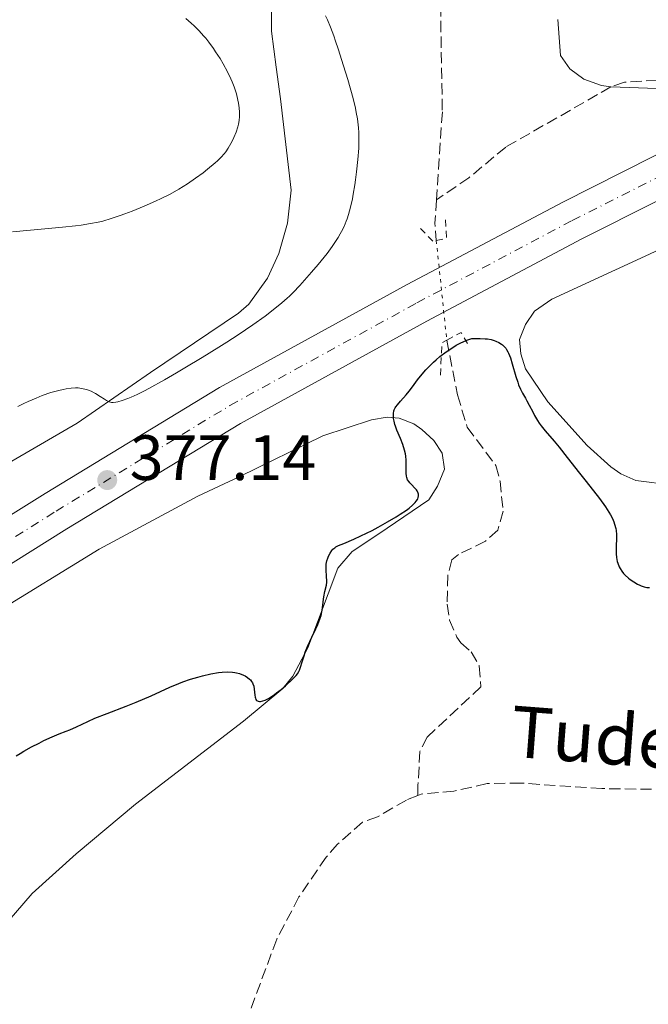
# Model space of a CAD drawing. Units: metres. Extents: x 629192 to 632679, y 4660219 to 4662595.
# Drawn here: x 630244 to 630342, y 4661827 to 4661981 of the extents above; entities that cross this region are included whole.
import ezdxf

# ---------------------------------------------------------------- set-up
doc = ezdxf.new("R2010")
doc.units = ezdxf.units.M
doc.header["$MEASUREMENT"] = 0
for name, pattern in [('DGN Style 2', [1.7399219301090239, 1.043953158065414, -0.6959687720436097]), ('DGN Style 3', [2.435890702152634, 1.739921930109024, -0.6959687720436097]), ('DGN Style 4', [2.7856150101045474, 1.391937544087219, -0.6959687720436097, 0.001739921930109024, -0.6959687720436097]), ('DGN Style 5', [1.217945351076317, 0.5219765790327072, -0.6959687720436097])]:
    doc.linetypes.add(name, pattern=pattern)
for name, color, linetype, lineweight in [('Barranco lineal', 142, 'DGN Style 3', 13), ('Barranco lineal no visto', 142, 'DGN Style 5', 0), ('Carretera', 9, 'Continuous', 0), ('Cota de punto acotado terreno', 7, 'Continuous', 0), ('Curva de nivel directora', 30, 'Continuous', 30), ('Curva de nivel intermedia', 30, 'Continuous', 0), ('Eje de carretera', 7, 'DGN Style 4', 0), ('Línea blanca (vial)', 7, 'Continuous', 13), ('Línea de cambio de uso (parcela vista)', 92, 'Continuous', 0), ('Pontón-alcantarilla (pasos de agua)', 1, 'DGN Style 2', 0), ('Punto acotado terreno (símbolo)', 7, 'Continuous', 0), ('Texto de arroyo-regatas y barrancos', 142, 'Continuous', 0)]:
    doc.layers.add(name, color=color, linetype=linetype, lineweight=lineweight)
doc.styles.add('Style-Arial', font='arial.ttf')

# ---------------------------------------------------------------- blocks, each defined once
blk = doc.blocks.new('5PATER')
at = {"layer": 'Punto acotado terreno (símbolo)', "linetype": 'Continuous', "lineweight": 0}
h = blk.add_hatch(color=51, dxfattribs=at)
edge = h.paths.add_edge_path()
edge.add_ellipse((0, 0), major_axis=(-0.1095731443231308, -0.1110710700762829), ratio=0.9994222409660317, start_angle=0, end_angle=360)

msp = doc.modelspace()

# ---------------------------------------------------------------- linework, layer by layer
at = {"layer": 'Barranco lineal', "color": 142, "linetype": 'DGN Style 3', "lineweight": 13, "extrusion": (0.03974697672222303, -0.05225164378802208, 0.9978426446904806), "elevation": -218167.6424841919, "flags": 128}
msp.add_lwpolyline([(3324140.637304466, 3321683.914547569), (3324138.254638514, 3321681.172777527), (3324136.759094891, 3321678.88796916)], dxfattribs=at)
at = {"layer": 'Barranco lineal', "color": 142, "linetype": 'DGN Style 3', "lineweight": 13}
for points in [[(630386.8899999997, 4662021.49, 384.320000000007), (630386.9500000002, 4662018.380000001, 384.0899999999965), (630387.5300000003, 4662008.82, 383.3300000000018), (630387.4299999997, 4662002.380000001, 383.2100000000065), (630386.5, 4661996.58, 382.8399999999965), (630384.3099999997, 4661992.01, 382.5200000000041), (630382.6799999997, 4661990.09, 382.3500000000058), (630379.4000000004, 4661987.57, 382.0099999999948), (630375.1900000004, 4661984.960000001, 381.4600000000065), (630362.25, 4661977.800000001, 380.2599999999948), (630354.1699999999, 4661973.439999999, 379.179999999993), (630351.8600000005, 4661972.539999999, 378.9799999999959), (630346.3200000003, 4661971.439999999, 378.570000000007), (630338.7599999999, 4661970.99, 378.1300000000047), (630336.6500000004, 4661970.26, 377.9700000000012)], [(630310.0199999996, 4661983, 376.2899999999936), (630310.3099999997, 4661966.359999999, 375.6600000000035), (630309.4000000004, 4661952.600000001, 374.9600000000065)], [(630336.6500000004, 4661970.26, 377.9700000000012), (630320.2400000002, 4661960.859999999, 376.0099999999948), (630314.4699999997, 4661956.07, 375.7799999999988), (630309.4000000004, 4661952.600000001, 374.9600000000065)], [(630311.0099999999, 4661930.680000001, 374), (630312.6699999999, 4661922.130000001, 373.6499999999942), (630314.2000000002, 4661917.09, 373.3099999999977), (630318.6500000004, 4661911.09, 373.070000000007), (630319.3200000003, 4661908.66, 372.8500000000058), (630319.8099999997, 4661903.970000001, 372.5599999999977), (630318.9600000001, 4661900.970000001, 372.429999999993), (630317.04, 4661899.26, 372.3300000000018), (630312.8099999997, 4661897.17, 372.25), (630311.8099999997, 4661896.359999999, 372.2400000000052), (630311.1699999999, 4661893.939999999, 372.0500000000029), (630311.0599999997, 4661889.4, 371.8500000000058), (630311.4299999997, 4661886.930000001, 371.8099999999977), (630312.5899999999, 4661884.24, 371.7299999999959), (630313.1900000004, 4661883.359999999, 371.6999999999971), (630314.8099999997, 4661881.939999999, 371.75), (630316.0700000003, 4661879.75, 371.7200000000012), (630316.3200000003, 4661876.49, 371.6199999999953), (630307.9500000002, 4661868.65, 371.4100000000035), (630306.8099999997, 4661866.4, 371.4100000000035), (630306.4900000002, 4661861.109999999, 371.1600000000035), (630306.4699999997, 4661859.51, 370.6399999999995)], [(630360.0099999999, 4661858.24, 371.0099999999948), (630358.6399999997, 4661858.439999999, 371.0099999999948), (630347.8799999999, 4661860.439999999, 370.9600000000065), (630335.2400000002, 4661860.58, 370.8600000000006), (630322.5700000003, 4661861.449999999, 370.7700000000041), (630317.29, 4661861.359999999, 370.7700000000041), (630312.1299999999, 4661860.180000001, 370.7700000000041), (630307.0099999999, 4661859.730000001, 370.6699999999983), (630306.4699999997, 4661859.51, 370.6399999999995)], [(630306.4699999997, 4661859.51, 370.6399999999995), (630304.6900000004, 4661858.800000001, 370.570000000007), (630300.2000000002, 4661856.180000001, 370.5200000000041), (630297.8399999999, 4661855.34, 370.5200000000041), (630293.9400000004, 4661851.91, 370.4700000000012), (630292.1699999999, 4661849.880000001, 370.4700000000012), (630287.9100000003, 4661843.66, 370.4499999999971), (630284.4299999997, 4661837.029999999, 370.3800000000047), (630279.5599999997, 4661823.960000001, 370.2700000000041)]]:
    msp.add_polyline3d(points, dxfattribs=at)
at = {"layer": 'Barranco lineal no visto', "color": 142, "linetype": 'DGN Style 5', "lineweight": 0, "extrusion": (0.004256577092331039, -0.03995028378969739, 0.9991926022427206), "elevation": -183188.7882344482, "flags": 128}
msp.add_lwpolyline([(1120681.892857096, 4565254.309571426), (1120681.892857096, 4565238.628726425)], dxfattribs=at)
at = {"layer": 'Carretera', "color": 9, "linetype": 'Continuous', "lineweight": 0}
for points in [[(630118.879999998, 4661819.819999999, 375.7599999999948), (630151.2500000001, 4661843.45, 375.7100000000065), (630173.9899999987, 4661859.21, 375.9600000000065), (630214.9699999985, 4661885.899999999, 376.8999999999942), (630248.2500000005, 4661906.699999999, 376.8999999999942), (630275.4999999994, 4661923.280000002, 377.3600000000006), (630304.8000000004, 4661939.37, 377.2100000000065), (630329.1299999983, 4661952.27, 378.3800000000047), (630352.7499999995, 4661964.160000001, 379.9100000000035)], [(630355.6700000009, 4661958.350000001, 379.5599999999977), (630332.11, 4661946.500000001, 378.4600000000065), (630307.8900000016, 4661933.649999999, 377.8000000000029), (630278.7600000028, 4661917.649999999, 377.2200000000012), (630251.6600000013, 4661901.170000001, 376.8099999999977), (630218.4699999989, 4661880.420000002, 376.1100000000006), (630177.6200000008, 4661853.809999998, 375.9100000000035), (630155.0199999987, 4661838.149999999, 375.7299999999959), (630122.7899999997, 4661814.63, 375.3699999999953)]]:
    msp.add_polyline3d(points, dxfattribs=at)
at = {"layer": 'Curva de nivel directora', "color": 30, "linetype": 'Continuous', "lineweight": 30, "elevation": 375, "flags": 128}
for points in [[(630304.6599999992, 4661922.110000002), (630305.1399999997, 4661922.710000004), (630305.6399999983, 4661923.4), (630306.4099999992, 4661924.460000004), (630306.8799999986, 4661925.060000001), (630307.7399999992, 4661926.050000002), (630308.2499999988, 4661926.580000001), (630308.9500000007, 4661927.25), (630309.3199999996, 4661927.59), (630309.9299999997, 4661928.100000001), (630310.8899999985, 4661928.850000001), (630311.9300000002, 4661929.550000002), (630312.4599999998, 4661929.869999999), (630313.1900000008, 4661930.260000001), (630313.5499999984, 4661930.430000001), (630314.1099999994, 4661930.67), (630314.9400000009, 4661930.940000001), (630315.73, 4661930.949999999), (630316.1999999994, 4661930.940000001), (630316.9999999995, 4661930.890000001), (630317.3399999993, 4661930.859999999), (630317.9299999994, 4661930.760000002), (630318.4099999999, 4661930.630000002), (630318.6899999994, 4661930.54), (630319.1499999998, 4661930.320000002), (630319.5499999998, 4661930.07), (630319.730000001, 4661929.930000001), (630319.9900000002, 4661929.690000001), (630320.2299999995, 4661929.410000001), (630320.339999999, 4661929.240000002), (630320.5499999991, 4661928.87), (630320.6499999996, 4661928.650000001), (630320.7999999993, 4661928.289999999), (630320.9499999991, 4661927.890000002), (630321.2399999996, 4661926.970000001), (630321.7999999984, 4661924.99), (630322.089999999, 4661924.100000001), (630322.23, 4661923.7), (630322.5400000005, 4661923.01), (630322.849999999, 4661922.400000001), (630323.2999999983, 4661921.61), (630323.5300000008, 4661921.190000001), (630323.8899999984, 4661920.49), (630324.4299999992, 4661919.449999999), (630324.7199999999, 4661918.91), (630325.2000000004, 4661918.100000001), (630325.4599999997, 4661917.699999999), (630325.7399999991, 4661917.310000002), (630326.3499999993, 4661916.53), (630327.7599999997, 4661914.9), (630328.5499999986, 4661913.960000002), (630329.8299999996, 4661912.340000001), (630331.7400000006, 4661909.880000004), (630332.7599999999, 4661908.560000001), (630334.8600000008, 4661905.91), (630335.7999999997, 4661904.620000001), (630336.3399999985, 4661903.800000001), (630336.5700000008, 4661903.4), (630336.8700000005, 4661902.820000002), (630337.0999999982, 4661902.28), (630337.2300000002, 4661901.920000001), (630337.4, 4661901.25), (630337.4499999993, 4661900.930000001), (630337.5099999995, 4661900.300000003), (630337.5199999985, 4661899.690000001), (630337.4800000006, 4661898.490000002), (630337.4699999993, 4661897.689999999), (630337.4899999994, 4661897.289999999), (630337.5399999986, 4661896.690000001), (630337.6500000004, 4661896.100000001), (630337.7300000008, 4661895.820000002), (630337.9400000009, 4661895.250000001), (630338.0799999996, 4661894.980000001), (630338.3299999998, 4661894.58), (630338.6399999983, 4661894.189999999), (630338.8699999985, 4661893.95), (630339.3800000004, 4661893.480000001), (630339.6599999998, 4661893.270000001), (630340.2199999986, 4661892.890000001), (630340.7899999986, 4661892.560000002), (630341.1500000006, 4661892.380000001), (630341.3899999999, 4661892.28), (630341.8199999991, 4661892.119999999), (630342.2399999992, 4661892.03), (630342.4200000003, 4661892.01), (630342.6699999983, 4661892.03)], [(630281.1099999992, 4661874.720000001), (630281.1799999987, 4661874.530000002), (630281.2900000003, 4661874.380000001), (630281.5099999993, 4661874.24), (630281.7499999985, 4661874.2), (630281.9099999995, 4661874.220000003), (630282.2800000005, 4661874.300000001), (630282.6000000001, 4661874.420000001), (630283.1499999999, 4661874.689999999), (630283.7600000001, 4661875.060000001), (630284.0799999998, 4661875.279999999), (630284.4199999995, 4661875.53), (630285.099999999, 4661876.08), (630285.7800000008, 4661876.650000002), (630286.9400000009, 4661877.730000001), (630287.4599999995, 4661878.279999999), (630287.6600000005, 4661878.529999999), (630287.8899999985, 4661878.9), (630287.9899999991, 4661879.090000001), (630288.159999999, 4661879.54), (630288.4299999995, 4661880.4), (630288.7099999988, 4661881.350000001), (630288.8999999989, 4661881.9), (630289.2400000008, 4661882.780000002), (630289.9099999992, 4661884.230000001), (630290.5599999997, 4661885.57), (630290.859999999, 4661886.240000002), (630291.2199999989, 4661887.2), (630291.3599999998, 4661887.650000001), (630291.5499999998, 4661888.490000002), (630291.6599999992, 4661889.260000001), (630291.7499999988, 4661890.17), (630291.8, 4661890.580000003), (630291.97, 4661891.380000002), (630292.1899999991, 4661892.360000002), (630292.2499999994, 4661892.859999999), (630292.2599999984, 4661893.130000002), (630292.2299999993, 4661893.680000001), (630292.1499999987, 4661894.830000001), (630292.1499999987, 4661895.380000001), (630292.1699999989, 4661895.650000001), (630292.2599999984, 4661896.16), (630292.3999999991, 4661896.619999999), (630292.5099999986, 4661896.9), (630292.7700000001, 4661897.400000001), (630293.0599999985, 4661897.820000002), (630293.2199999995, 4661897.990000002), (630293.519999999, 4661898.240000002), (630293.6899999988, 4661898.350000001), (630294.089999999, 4661898.57), (630294.9000000004, 4661898.920000001), (630296.4999999985, 4661899.58), (630297.5800000003, 4661900.080000001), (630299.3399999995, 4661900.95), (630300.2899999993, 4661901.460000004), (630301.74, 4661902.260000001), (630303.1100000001, 4661903.070000002), (630303.7299999993, 4661903.470000002), (630304.6999999994, 4661904.130000001), (630305.1199999995, 4661904.439999999), (630305.6499999993, 4661904.880000004), (630306.0699999996, 4661905.310000001), (630306.2300000006, 4661905.510000001), (630306.4099999992, 4661905.77), (630306.4699999996, 4661905.900000001), (630306.55, 4661906.08), (630306.5999999993, 4661906.350000001), (630306.5900000003, 4661906.61), (630306.5399999989, 4661906.78), (630306.3899999993, 4661907.11), (630306.2799999996, 4661907.260000001), (630306.0299999993, 4661907.560000002), (630305.4900000006, 4661908.11), (630305.2499999992, 4661908.36), (630305.0999999995, 4661908.539999999), (630304.8800000004, 4661908.87), (630304.7399999995, 4661909.200000001), (630304.6999999994, 4661909.430000001), (630304.6599999992, 4661909.9), (630304.6599999992, 4661910.510000001), (630304.6799999992, 4661911.42), (630304.6599999992, 4661911.9), (630304.5899999999, 4661912.570000002), (630304.5299999994, 4661912.92), (630304.4099999988, 4661913.470000003), (630304.1299999994, 4661914.350000001), (630303.7499999994, 4661915.310000001), (630303.2099999984, 4661916.61), (630302.9899999994, 4661917.210000002), (630302.9, 4661917.490000002), (630302.7699999983, 4661917.990000002), (630302.6999999988, 4661918.440000001), (630302.6699999998, 4661918.710000001), (630302.6799999988, 4661919.200000001), (630302.7399999991, 4661919.61), (630302.7999999995, 4661919.800000002), (630302.9400000002, 4661920.100000001), (630303.0399999986, 4661920.250000001), (630303.28, 4661920.570000002), (630303.7899999997, 4661921.140000001), (630304.6599999992, 4661922.110000002)], [(630243.7399999994, 4661865.699999999), (630244.3200000004, 4661866.060000001), (630244.9100000005, 4661866.420000002), (630246.1199999996, 4661867.100000001), (630247.2999999998, 4661867.710000001), (630248.0399999997, 4661868.08), (630249.3399999985, 4661868.680000002), (630250.4299999991, 4661869.119999999), (630251.54, 4661869.550000001), (630252.11, 4661869.780000002), (630253.1299999993, 4661870.26), (630254.9100000006, 4661871.090000001), (630256.0199999993, 4661871.570000002), (630257.9599999995, 4661872.330000001), (630260.9099999999, 4661873.470000002), (630262.459999999, 4661874.100000001), (630264.7900000003, 4661875.109999999), (630267.7499999995, 4661876.430000001), (630269.1199999996, 4661877.000000001), (630269.759999999, 4661877.250000001), (630270.9799999995, 4661877.680000001), (630272.0999999992, 4661878.02), (630272.8100000002, 4661878.210000002), (630274.1299999988, 4661878.520000001), (630275.3499999992, 4661878.730000001), (630275.9199999992, 4661878.800000003), (630276.7500000006, 4661878.84), (630277.5300000008, 4661878.800000003), (630277.8999999994, 4661878.750000001), (630278.1499999999, 4661878.699999999), (630278.6300000004, 4661878.570000002), (630279.2199999985, 4661878.34), (630279.4899999987, 4661878.200000001), (630279.8599999998, 4661877.970000001), (630280.1799999994, 4661877.7), (630280.3200000002, 4661877.560000001), (630280.4999999991, 4661877.340000001), (630280.6399999999, 4661877.11), (630280.7200000003, 4661876.940000001), (630280.8299999998, 4661876.609999999), (630280.9299999982, 4661876.12), (630281.0099999986, 4661875.199999999), (630281.0699999991, 4661874.859999999), (630281.1099999992, 4661874.720000001)]]:
    msp.add_lwpolyline(points, dxfattribs=at)
at = {"layer": 'Curva de nivel intermedia', "color": 30, "linetype": 'Continuous', "lineweight": 0, "flags": 128}
for points, elevation in [([(630277.7800000011, 4661970.279999999), (630277.4900000005, 4661971.029999998), (630277.2600000004, 4661971.539999997), (630276.7500000006, 4661972.600000001), (630276.0700000012, 4661973.86), (630275.5700000004, 4661974.689999999), (630274.890000001, 4661975.76), (630274.5600000002, 4661976.259999998), (630273.8200000003, 4661977.269999999), (630273.3399999997, 4661977.869999997), (630273.0100000012, 4661978.25), (630272.3200000006, 4661979.01), (630271.5300000014, 4661979.789999997), (630271.070000001, 4661980.230000001), (630270.2500000007, 4661980.970000001)], 385), ([(630290.8900000004, 4661942.5), (630292.2899999997, 4661944.239999999), (630293.0700000019, 4661945.289999997), (630293.4100000017, 4661945.779999999), (630294.0100000007, 4661946.699999998), (630294.3600000016, 4661947.289999999), (630294.5700000017, 4661947.680000001), (630294.9500000017, 4661948.449999998), (630295.2900000014, 4661949.250000001), (630295.4400000012, 4661949.659999999), (630295.6700000014, 4661950.319999999), (630295.9800000021, 4661951.439999999), (630296.2600000015, 4661952.739999999), (630296.4000000001, 4661953.48), (630296.6500000004, 4661954.960000002), (630296.76, 4661955.76), (630296.9200000009, 4661957), (630297.1199999999, 4661958.890000001), (630297.2500000016, 4661960.71), (630297.2800000008, 4661961.570000002), (630297.2800000008, 4661962.630000001), (630297.2699999996, 4661963.130000001), (630297.2200000006, 4661963.849999999), (630297.1800000002, 4661964.329999999), (630297.0500000005, 4661965.279999999), (630296.8700000017, 4661966.260000001), (630296.7199999997, 4661966.949999999), (630296.350000001, 4661968.449999998), (630295.5199999994, 4661971.42), (630294.8800000001, 4661973.529999999), (630294.0300000008, 4661976.220000001), (630293.6200000017, 4661977.419999998), (630293.3400000001, 4661978.220000001), (630292.8300000007, 4661979.59), (630292.3700000001, 4661980.720000001), (630292.0700000006, 4661981.380000002)], 380.0000000000001), ([(630243.1700000016, 4661947.59), (630245.9400000009, 4661947.890000001), (630250.940000001, 4661948.359999998), (630252.9800000017, 4661948.56), (630253.8600000001, 4661948.66), (630255.3300000009, 4661948.890000001), (630256.5400000003, 4661949.13), (630257.2500000009, 4661949.3), (630258.5800000008, 4661949.7), (630259.9800000001, 4661950.16), (630260.7100000009, 4661950.42), (630261.8600000021, 4661950.849999999), (630263.7199999995, 4661951.600000001), (630265.4800000008, 4661952.38), (630266.4000000019, 4661952.82), (630267.7800000008, 4661953.52), (630269.1500000011, 4661954.279999999), (630269.8200000017, 4661954.689999999), (630270.49, 4661955.109999999), (630271.7599999994, 4661955.980000001), (630272.9300000007, 4661956.84), (630273.6399999993, 4661957.390000002), (630274.8300000007, 4661958.390000001), (630275.1900000004, 4661958.720000001), (630275.7699999993, 4661959.28), (630276.2099999997, 4661959.779999998), (630276.4600000001, 4661960.09), (630276.8700000013, 4661960.71), (630277.2800000004, 4661961.399999999), (630277.4700000003, 4661961.759999999), (630277.7499999999, 4661962.329999999), (630278.1200000008, 4661963.210000002), (630278.36, 4661964.000000001), (630278.4600000005, 4661964.409999999), (630278.5600000012, 4661965.02), (630278.6100000005, 4661965.659999999), (630278.6200000015, 4661965.99), (630278.6100000005, 4661966.32), (630278.5600000012, 4661967.009999999), (630278.4699999995, 4661967.720000001), (630278.3800000001, 4661968.199999998), (630278.140000001, 4661969.180000001), (630277.7800000011, 4661970.279999999)], 385), ([(630244.0000000007, 4661920.289999999), (630244.9400000018, 4661920.759999999), (630245.570000002, 4661921.069999999), (630246.8500000006, 4661921.630000001), (630247.8000000005, 4661922.009999998), (630249.1399999994, 4661922.48), (630250.3600000021, 4661922.819999999), (630251.0800000018, 4661922.970000001), (630251.5100000009, 4661923.05), (630252.290000001, 4661923.159999999), (630252.9900000007, 4661923.210000001), (630253.4000000019, 4661923.199999999), (630253.6600000013, 4661923.180000001), (630254.1700000009, 4661923.09), (630254.7100000017, 4661922.949999999), (630255.0000000001, 4661922.859999999), (630255.4500000017, 4661922.679999999), (630255.9099999998, 4661922.46), (630256.14, 4661922.319999999), (630256.8600000021, 4661921.859999998), (630257.5000000012, 4661921.439999999), (630257.8099999997, 4661921.26), (630258.25, 4661921.05), (630258.4600000002, 4661920.980000001), (630258.600000001, 4661920.949999998), (630258.8800000004, 4661920.92), (630259.3000000005, 4661920.96), (630259.6100000013, 4661921.019999998), (630260.2999999997, 4661921.239999999), (630261.1500000014, 4661921.560000001), (630261.6699999999, 4661921.77), (630262.6100000008, 4661922.199999998), (630263.7799999998, 4661922.779999999), (630264.4600000017, 4661923.13), (630266.9100000013, 4661924.489999999), (630268.78, 4661925.569999998), (630270.0899999999, 4661926.34), (630272.7699999998, 4661927.949999999), (630275.3800000005, 4661929.57), (630276.6299999999, 4661930.359999998), (630278.3900000014, 4661931.51), (630280.7200000003, 4661933.09), (630282.6100000013, 4661934.439999999), (630283.6300000005, 4661935.23), (630285.2199999997, 4661936.519999999), (630286.04, 4661937.220000001), (630286.42, 4661937.569999999), (630287.0000000012, 4661938.140000001), (630288.0400000005, 4661939.239999999), (630289.8800000001, 4661941.32), (630290.8900000004, 4661942.5)], 380.0000000000001)]:
    msp.add_lwpolyline(points, dxfattribs=dict(at, elevation=elevation))
at = {"layer": 'Eje de carretera', "color": 7, "linetype": 'DGN Style 4', "lineweight": 0}
msp.add_polyline3d([(630120.8299999966, 4661817.230000002, 375.5700000000071), (630153.1299999994, 4661840.800000002, 375.7200000000012), (630175.8000000009, 4661856.510000003, 375.929999999993), (630216.7100000014, 4661883.160000001, 376.5099999999948), (630249.9499999986, 4661903.940000001, 376.8600000000006), (630277.1200000016, 4661920.470000001, 377.2899999999937), (630306.3400000001, 4661936.510000003, 377.5000000000001), (630330.6099999995, 4661949.390000002, 378.4199999999982), (630354.1999999997, 4661961.260000003, 379.9499999999972)], dxfattribs=at)
at = {"layer": 'Línea blanca (vial)', "color": 7, "linetype": 'Continuous', "lineweight": 13}
for points in [[(629618.0399999983, 4661425.030000002, 371.8000000000029), (629630.5199999996, 4661433.739999999, 372.0500000000029), (629659.1299999978, 4661454.54, 372.8099999999977), (629687.0300000017, 4661475.649999999, 373.6699999999984), (629789.2399999975, 4661557.38, 375.929999999993), (629791.7499999999, 4661559.620000003, 375.9199999999984), (629845.5399999997, 4661602.449999999, 376.4100000000037), (629933.9400000009, 4661673.059999999, 375.9400000000024), (629973.4099999998, 4661704.330000003, 375.4499999999972), (630039.7399999987, 4661757.680000001, 375.4199999999984), (630059.909999999, 4661773.830000004, 374.6799999999931), (630070.3999999987, 4661782.239999998, 375.3200000000069), (630118.8799999976, 4661819.82, 375.7599999999947), (630151.2499999997, 4661843.45, 375.7100000000065), (630173.9899999981, 4661859.210000001, 375.9600000000065), (630214.969999998, 4661885.899999999, 376.8999999999941), (630248.2499999999, 4661906.699999999, 376.8999999999941), (630275.499999999, 4661923.280000002, 377.3600000000007), (630304.7999999999, 4661939.370000001, 377.2100000000065), (630329.1299999978, 4661952.270000001, 378.3800000000047), (630352.7499999991, 4661964.160000001, 379.9100000000035)], [(629614.0899999987, 4661414.36, 371.6699999999984), (629634.2899999982, 4661428.449999999, 371.8899999999994), (629662.999999999, 4661449.320000002, 372.5599999999978), (629691.0199999993, 4661470.52, 373.4700000000013), (629795.8, 4661554.54, 376.3699999999953), (629856.2600000016, 4661602.690000002, 376.5200000000042), (629937.989999999, 4661667.980000002, 375.9900000000054), (629977.4699999989, 4661699.25, 375.5599999999977), (630043.8099999991, 4661752.61, 375.1699999999984), (630074.420000002, 4661777.130000001, 375.0599999999976), (630122.7899999992, 4661814.63, 375.3699999999953), (630155.0199999983, 4661838.149999999, 375.729999999996), (630177.6200000005, 4661853.809999999, 375.9100000000035), (630218.4699999985, 4661880.420000004, 376.1100000000005), (630251.6600000008, 4661901.170000002, 376.8099999999976), (630278.7600000025, 4661917.649999999, 377.2200000000012), (630307.8900000012, 4661933.649999999, 377.800000000003), (630332.1099999994, 4661946.500000001, 378.4600000000065), (630355.6700000004, 4661958.350000002, 379.5599999999977)]]:
    msp.add_polyline3d(points, dxfattribs=at)
at = {"layer": 'Línea de cambio de uso (parcela vista)', "color": 92, "linetype": 'Continuous', "lineweight": 0}
for points in [[(630283.5700000003, 4661986.380000001, 382.1999999999971), (630283.6299999999, 4661978.970000001, 383.7100000000065), (630284.3499999996, 4661973.359999999, 383.7599999999948), (630285, 4661968.42, 384.5500000000029), (630286.6699999999, 4661954.130000001, 383.0099999999948), (630286.1100000005, 4661948.980000001, 382.2899999999936), (630284.7599999999, 4661944.230000001, 382.1699999999983), (630282.9900000002, 4661940.380000001, 381.7700000000041), (630280.0700000003, 4661936.289999999, 381.2200000000012), (630278.4500000002, 4661934.92, 381.1600000000035), (630264.7300000006, 4661925.630000001, 380.6000000000058), (630253.2699999996, 4661917.710000001, 379.2299999999959), (630236.25, 4661907.880000001, 378.6900000000023)], [(630336.6500000004, 4661970.26, 377.9900000000052), (630335.1900000004, 4661970.460000001, 377.7400000000052), (630332.4299999997, 4661971.49, 377.5599999999977), (630330.2100000001, 4661973.08, 377.5200000000041), (630328.79, 4661975.15, 377.3300000000018), (630328.3499999996, 4661980.82, 377.9199999999983)], [(630343.8399999999, 4661970.029999999, 378.7200000000012), (630336.6500000004, 4661970.26, 377.9900000000052)], [(630357.1799999997, 4661950.9, 378.0899999999965), (630341.9800000006, 4661943.800000001, 377.929999999993), (630327.4299999997, 4661937.08, 376.4199999999983), (630324.7300000006, 4661935.210000001, 375.6499999999942), (630323.3099999997, 4661933.119999999, 375.3500000000058), (630322.3499999996, 4661930.800000001, 375.0599999999977), (630322.5599999997, 4661928.550000001, 374.9700000000012), (630323.2999999998, 4661926.180000001, 375.0299999999988), (630326.8099999997, 4661921.029999999, 375.4700000000012), (630332.9299999997, 4661914.220000001, 376.3800000000047), (630336.6200000001, 4661910.869999999, 376.3000000000029), (630338.2199999997, 4661909.76, 376.5399999999936), (630340.54, 4661908.74, 376.4400000000023), (630346.3300000001, 4661908.029999999, 375.7299999999959)], [(630240.0300000003, 4661887.810000001, 376.6399999999995), (630256.6900000004, 4661897.99, 376.7400000000052), (630272.0899999999, 4661906.310000001, 376.5599999999977), (630278.6600000003, 4661909.359999999, 376.5099999999948), (630291.6299999999, 4661915.720000001, 376.1600000000035), (630299.2199999997, 4661918.210000001, 375.4799999999959), (630301.7000000002, 4661918.619999999, 375.1300000000047), (630303.5700000003, 4661918.49, 374.8800000000047), (630305.8499999996, 4661917.58, 374.7200000000012), (630307.1200000001, 4661916.689999999, 374.5800000000018), (630308.9900000002, 4661914.970000001, 374.5500000000029), (630310.29, 4661913.01, 374.6900000000023), (630310.6399999997, 4661910.51, 374.6699999999983), (630309.5599999997, 4661907.83, 374.7899999999936), (630308.1799999997, 4661905.699999999, 374.9199999999983), (630300.3600000005, 4661900.41, 374.6999999999971), (630296.2199999997, 4661897.640000001, 374.7200000000012), (630293.9600000001, 4661895.029999999, 374.7400000000052), (630289.2699999996, 4661882.609999999, 374.8399999999965), (630286.9500000002, 4661878.15, 374.929999999993), (630285.3600000005, 4661876.220000001, 374.9700000000012), (630279.2599999999, 4661871.130000001, 374.6999999999971), (630262.3499999996, 4661858.15, 374.1300000000047), (630253.0899999999, 4661850.380000001, 374.0800000000018), (630246.2300000006, 4661844.17, 373.8300000000018), (630241.3099999997, 4661838.51, 373.8300000000018)]]:
    msp.add_polyline3d(points, dxfattribs=at)
at = {"layer": 'Pontón-alcantarilla (pasos de agua)', "color": 1, "linetype": 'DGN Style 2', "lineweight": 0, "extrusion": (-0.06243765320194731, 0.3667742646970328, 0.9282123562087419), "elevation": 1670876.170555102, "flags": 128}
msp.add_lwpolyline([(-1403738.91664453, -4167579.972358465), (-1403740.562547971, -4167580.052992608), (-1403740.899052753, -4167583.46650466)], dxfattribs=at)
at = {"layer": 'Pontón-alcantarilla (pasos de agua)', "color": 1, "linetype": 'DGN Style 2', "lineweight": 0, "extrusion": (-0.0879136933333334, 0.5041191474246838, 0.8591478730255361), "elevation": 2295086.856965959, "flags": 128}
msp.add_lwpolyline([(-1421848.516790864, -3852527.791549668), (-1421850.064648915, -3852525.114343016), (-1421850.62880536, -3852525.153426325)], dxfattribs=at)
at = {"layer": 'Pontón-alcantarilla (pasos de agua)', "color": 1, "linetype": 'DGN Style 2', "lineweight": 0, "extrusion": (0.2062159379769989, -0.4127904428858184, 0.8871747500838809), "elevation": -1794087.110965401, "flags": 128}
msp.add_lwpolyline([(2647294.825391942, 3450213.228364459), (2647297.35659432, 3450213.315050822), (2647297.527450867, 3450210.346042899)], dxfattribs=at)
at = {"layer": 'Pontón-alcantarilla (pasos de agua)', "color": 1, "linetype": 'DGN Style 2', "lineweight": 0, "extrusion": (0.1416802242943855, -0.2790886827797692, 0.9497558745215247), "elevation": -1211432.844591331, "flags": 128}
msp.add_lwpolyline([(2672323.610618855, 3677220.994299488), (2672326.083964232, 3677225.658960531), (2672326.97412108, 3677225.690910263)], dxfattribs=at)

# ---------------------------------------------------------------- block references
at = {"layer": 'Punto acotado terreno (símbolo)', "color": 7, "linetype": 'Continuous', "lineweight": 0, "xscale": 10, "yscale": 10, "zscale": 10}
msp.add_blockref('5PATER', (630257.9499999983, 4661908.81, 377.1399999999995), dxfattribs=at)

# ---------------------------------------------------------------- texts
at = {"layer": 'Cota de punto acotado terreno', "color": 7, "linetype": 'Continuous', "lineweight": 0, "style": 'Style-Arial'}
msp.add_text('377.14', height=7.000000000000002, dxfattribs=at).set_placement((630261.449999999, 4661908.809999999, 377.1399999999995))
at = {"layer": 'Texto de arroyo-regatas y barrancos', "color": 142, "linetype": 'Continuous', "lineweight": 0, "style": 'Style-Arial'}
msp.add_text('Tudela', height=8, rotation=355.62078, dxfattribs=at).set_placement((630320.7399999995, 4661865.600000001, 371))

doc.saveas('drawing.dxf')
